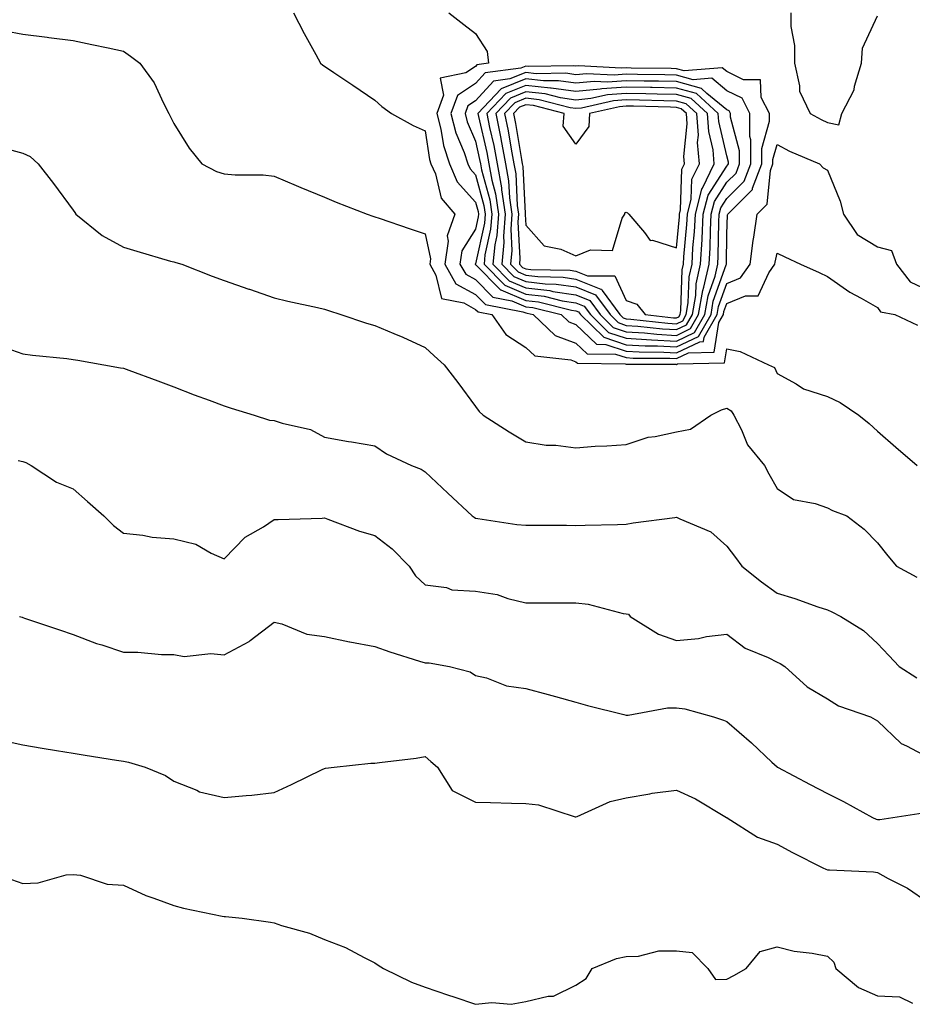
# Model space of a CAD drawing. Units: inches. Extents: x 973763 to 976403, y 7250378 to 7253018.
# Drawn here: x 974027 to 974205, y 7251965 to 7252161 of the extents above; entities that cross this region are included whole.
import ezdxf

# ---------------------------------------------------------------- set-up
doc = ezdxf.new("R2010")
doc.units = ezdxf.units.IN
doc.header["$MEASUREMENT"] = 0
doc.layers.add('Contour_97377250', color=7, linetype='Continuous', true_color=0x292ead)

msp = doc.modelspace()

# ---------------------------------------------------------------- linework, layer by layer
at = {"layer": 'Contour_97377250'}
for points in [[(974081.88, 7252161.92, 3153), (974083.96, 7252157.83, 3153), (974086.3, 7252153.67, 3153), (974087.26, 7252151.92, 3153), (974087.67, 7252151.54, 3153), (974088.05, 7252151.3, 3153), (974089.92, 7252150.05, 3153), (974093.68, 7252147.55, 3153), (974098.05, 7252144.54, 3153), (974099.44, 7252143.31, 3153), (974101.36, 7252141.92, 3153), (974105.68, 7252139.55, 3153), (974108.05, 7252138.44, 3153), (974108.92, 7252132.79, 3153), (974109.21, 7252131.92, 3153), (974110.08, 7252129.89, 3153), (974111.22, 7252125.09, 3153), (974113.95, 7252121.92, 3153), (974112.41, 7252117.56, 3153), (974112.63, 7252116.5, 3153), (974111.97, 7252111.92, 3153), (974114.18, 7252108.05, 3153), (974118.05, 7252105.93, 3153), (974120.05, 7252103.92, 3153), (974127.48, 7252102.49, 3153), (974128.05, 7252102.25, 3153), (974128.34, 7252102.21, 3153), (974129.51, 7252101.92, 3153), (974133.92, 7252097.79, 3153), (974138.05, 7252096.27, 3153), (974140.27, 7252094.14, 3153), (974145.9, 7252094.07, 3153), (974148.05, 7252093.36, 3153), (974149.4, 7252093.27, 3153), (974156.71, 7252093.26, 3153), (974158.05, 7252093.18, 3153), (974160.45, 7252094.32, 3153), (974165.52, 7252094.45, 3153), (974166.45, 7252100.32, 3153), (974167.37, 7252101.92, 3153), (974167.46, 7252102.51, 3153), (974168.05, 7252104.13, 3153), (974171.79, 7252105.66, 3153), (974174.31, 7252105.66, 3153), (974176.38, 7252110.25, 3153), (974177.59, 7252111.92, 3153), (974177.64, 7252112.33, 3153), (974178.05, 7252114.14, 3153), (974179.57, 7252113.44, 3153), (974182.7, 7252111.92, 3153), (974186.4, 7252110.27, 3153), (974188.05, 7252109.47, 3153), (974192.53, 7252106.4, 3153), (974194.75, 7252105.22, 3153), (974198.05, 7252103.33, 3153), (974198.6, 7252102.47, 3153), (974201.5, 7252101.92, 3153), (974205.98, 7252099.85, 3153)], [(974112.76, 7252161.92, 3154), (974115.75, 7252159.62, 3154), (974118.05, 7252157.81, 3154), (974120.36, 7252154.23, 3154), (974120.67, 7252151.92, 3154), (974118.36, 7252151.61, 3154), (974118.05, 7252151.27, 3154), (974116.15, 7252150.02, 3154), (974111.01, 7252148.96, 3154), (974111.68, 7252145.55, 3154), (974110.38, 7252141.92, 3154), (974111.17, 7252138.8, 3154), (974111.67, 7252135.54, 3154), (974112.88, 7252131.92, 3154), (974114.44, 7252128.31, 3154), (974118.05, 7252124.31, 3154), (974118.57, 7252122.44, 3154), (974118.64, 7252121.92, 3154), (974118.6, 7252121.37, 3154), (974118.05, 7252118.89, 3154), (974115.37, 7252114.6, 3154), (974114.98, 7252111.92, 3154), (974116.11, 7252109.98, 3154), (974118.05, 7252108.9, 3154), (974121.53, 7252105.4, 3154), (974125.3, 7252104.67, 3154), (974128.05, 7252103.5, 3154), (974129.47, 7252103.34, 3154), (974135.09, 7252101.92, 3154), (974136.61, 7252100.48, 3154), (974138.05, 7252099.96, 3154), (974142.15, 7252096.02, 3154), (974143.97, 7252096, 3154), (974148.05, 7252094.63, 3154), (974150.62, 7252094.49, 3154), (974155.5, 7252094.47, 3154), (974158.05, 7252094.33, 3154), (974162.66, 7252096.53, 3154), (974163.42, 7252096.55, 3154), (974163.56, 7252097.43, 3154), (974166.14, 7252101.92, 3154), (974166.41, 7252103.56, 3154), (974168.05, 7252108.11, 3154), (974170.76, 7252109.21, 3154), (974172.71, 7252111.92, 3154), (974173.29, 7252116.68, 3154), (974173.43, 7252117.3, 3154), (974174.1, 7252121.92, 3154), (974176.08, 7252123.89, 3154), (974176.72, 7252130.59, 3154), (974177.22, 7252131.92, 3154), (974177.22, 7252132.75, 3154), (974178.05, 7252135.74, 3154), (974180.54, 7252134.41, 3154), (974186.47, 7252131.92, 3154), (974187.24, 7252131.11, 3154), (974188.05, 7252130.65, 3154), (974190.62, 7252124.49, 3154), (974191.27, 7252121.92, 3154), (974193.96, 7252117.83, 3154), (974198.05, 7252115.41, 3154), (974200.8, 7252114.67, 3154), (974201.78, 7252111.92, 3154), (974204.54, 7252108.41, 3154), (974208.05, 7252106.75, 3154)], [(974180.81, 7252161.92, 3155), (974180.78, 7252159.19, 3155), (974181.54, 7252155.41, 3155), (974181.51, 7252151.92, 3155), (974182.54, 7252147.43, 3155), (974182.48, 7252146.35, 3155), (974184.64, 7252141.92, 3155), (974186.82, 7252140.69, 3155), (974188.05, 7252140.13, 3155), (974190.3, 7252139.67, 3155), (974190.95, 7252141.92, 3155), (974193.38, 7252146.59, 3155), (974193.45, 7252147.32, 3155), (974194.82, 7252151.92, 3155), (974195.05, 7252154.92, 3155), (974198.05, 7252161.34, 3155)], [(974024.51, 7252158.38, 3152), (974028.05, 7252157.66, 3152), (974032.89, 7252157.08, 3152), (974033.18, 7252157.05, 3152), (974038.05, 7252156.4, 3152), (974041.75, 7252155.62, 3152), (974045, 7252154.97, 3152), (974048.05, 7252154.33, 3152), (974049.46, 7252153.33, 3152), (974051.29, 7252151.92, 3152), (974054.14, 7252148.01, 3152), (974055.98, 7252143.99, 3152), (974057.08, 7252141.92, 3152), (974057.39, 7252141.26, 3152), (974058.05, 7252139.93, 3152), (974061.12, 7252134.99, 3152), (974063.63, 7252131.92, 3152), (974066.52, 7252130.39, 3152), (974068.05, 7252129.91, 3152), (974070.28, 7252129.69, 3152), (974075.84, 7252129.71, 3152), (974078.05, 7252129.44, 3152), (974082.37, 7252127.6, 3152), (974083.32, 7252127.19, 3152), (974088.05, 7252125.25, 3152), (974090.38, 7252124.25, 3152), (974096.49, 7252121.92, 3152), (974097.64, 7252121.51, 3152), (974098.05, 7252121.37, 3152), (974098.88, 7252121.09, 3152), (974105.08, 7252118.95, 3152), (974108.05, 7252117.95, 3152), (974109.11, 7252112.98, 3152), (974108.96, 7252111.92, 3152), (974110.18, 7252109.79, 3152), (974111.27, 7252105.14, 3152), (974115.73, 7252104.24, 3152), (974118.05, 7252102.97, 3152), (974118.58, 7252102.45, 3152), (974121.29, 7252101.92, 3152), (974124.09, 7252097.96, 3152), (974128.05, 7252095.35, 3152), (974129.86, 7252093.73, 3152), (974137.02, 7252092.95, 3152), (974138.05, 7252092.56, 3152), (974138.38, 7252092.25, 3152), (974147.84, 7252092.13, 3152), (974148.05, 7252092.07, 3152), (974148.19, 7252092.06, 3152), (974157.93, 7252092.04, 3152), (974158.05, 7252092.03, 3152), (974158.26, 7252092.13, 3152), (974167.61, 7252092.36, 3152), (974168.05, 7252095.12, 3152), (974170.74, 7252094.61, 3152), (974176.35, 7252091.92, 3152), (974177.54, 7252091.41, 3152), (974178.05, 7252090.24, 3152), (974181.84, 7252088.13, 3152), (974183.28, 7252087.15, 3152), (974188.05, 7252085.63, 3152), (974190.57, 7252084.44, 3152), (974194.31, 7252081.92, 3152), (974196.39, 7252080.26, 3152), (974198.05, 7252078.72, 3152), (974201.7, 7252075.57, 3152), (974205.94, 7252071.92, 3152)], [(974025.13, 7252134.84, 3151), (974028.05, 7252134.02, 3151), (974029.46, 7252133.33, 3151), (974031.11, 7252131.92, 3151), (974034.12, 7252127.99, 3151), (974038.05, 7252122.71, 3151), (974038.36, 7252122.23, 3151), (974038.54, 7252121.92, 3151), (974043.78, 7252117.65, 3151), (974048.05, 7252115.34, 3151), (974050.68, 7252114.55, 3151), (974057.39, 7252112.58, 3151), (974058.05, 7252112.39, 3151), (974058.43, 7252112.3, 3151), (974059.63, 7252111.92, 3151), (974065.71, 7252109.58, 3151), (974068.05, 7252108.68, 3151), (974072.97, 7252107, 3151), (974073.09, 7252106.96, 3151), (974078.05, 7252105.28, 3151), (974080.73, 7252104.6, 3151), (974086.65, 7252103.32, 3151), (974088.05, 7252102.98, 3151), (974088.85, 7252102.72, 3151), (974091.31, 7252101.92, 3151), (974096.36, 7252100.23, 3151), (974098.05, 7252099.74, 3151), (974101.83, 7252098.14, 3151), (974103.58, 7252097.45, 3151), (974108.05, 7252095.39, 3151), (974109.84, 7252093.71, 3151), (974111.82, 7252091.92, 3151), (974114.57, 7252088.44, 3151), (974118.05, 7252083.65, 3151), (974118.81, 7252082.68, 3151), (974119.6, 7252081.92, 3151), (974124.73, 7252078.6, 3151), (974128.05, 7252076.63, 3151), (974132.09, 7252075.96, 3151), (974134.02, 7252075.95, 3151), (974138.05, 7252075.46, 3151), (974141.87, 7252075.74, 3151), (974144.17, 7252075.8, 3151), (974148.05, 7252076.12, 3151), (974152.44, 7252077.53, 3151), (974153.79, 7252077.66, 3151), (974158.05, 7252078.64, 3151), (974160.83, 7252079.14, 3151), (974164.85, 7252081.92, 3151), (974166.98, 7252082.99, 3151), (974168.05, 7252083.29, 3151), (974168.89, 7252082.76, 3151), (974169.43, 7252081.92, 3151), (974170.94, 7252079.03, 3151), (974172.19, 7252076.06, 3151), (974175.56, 7252071.92, 3151), (974176.41, 7252070.28, 3151), (974178.05, 7252067.32, 3151), (974181.32, 7252065.19, 3151), (974185.6, 7252064.37, 3151), (974188.05, 7252063.47, 3151), (974189.1, 7252062.97, 3151), (974191.9, 7252061.92, 3151), (974195.39, 7252059.26, 3151), (974198.05, 7252056.51, 3151), (974200.09, 7252053.96, 3151), (974201.81, 7252051.92, 3151), (974205.87, 7252049.74, 3151)], [(974024.66, 7252095.31, 3150), (974028.05, 7252094.14, 3150), (974029.96, 7252093.83, 3150), (974036.77, 7252093.2, 3150), (974038.05, 7252093.01, 3150), (974038.96, 7252092.83, 3150), (974044.11, 7252091.92, 3150), (974047.46, 7252091.33, 3150), (974048.05, 7252091.25, 3150), (974049.12, 7252090.85, 3150), (974054.86, 7252088.73, 3150), (974058.05, 7252087.55, 3150), (974062.11, 7252085.98, 3150), (974065.06, 7252084.91, 3150), (974068.05, 7252083.8, 3150), (974069.47, 7252083.34, 3150), (974074.02, 7252081.92, 3150), (974077.08, 7252080.95, 3150), (974078.05, 7252080.89, 3150), (974079.64, 7252080.33, 3150), (974085.23, 7252079.1, 3150), (974088.05, 7252077.58, 3150), (974092.79, 7252076.66, 3150), (974093.37, 7252076.6, 3150), (974098.05, 7252075.84, 3150), (974100.37, 7252074.24, 3150), (974105.33, 7252071.92, 3150), (974107.29, 7252071.16, 3150), (974108.05, 7252070.66, 3150), (974112.54, 7252066.41, 3150), (974117.43, 7252061.92, 3150), (974117.77, 7252061.64, 3150), (974118.05, 7252061.46, 3150), (974118.56, 7252061.41, 3150), (974126.31, 7252060.18, 3150), (974128.05, 7252060.05, 3150), (974129.92, 7252060.05, 3150), (974136.16, 7252060.03, 3150), (974138.05, 7252060.02, 3150), (974139.91, 7252060.06, 3150), (974146.34, 7252060.21, 3150), (974148.05, 7252060.25, 3150), (974149.44, 7252060.53, 3150), (974157.69, 7252061.56, 3150), (974158.05, 7252061.63, 3150), (974158.68, 7252061.29, 3150), (974164.88, 7252058.75, 3150), (974168.05, 7252055.85, 3150), (974169.76, 7252053.63, 3150), (974171.07, 7252051.92, 3150), (974174.92, 7252048.79, 3150), (974178.05, 7252046.51, 3150), (974181.6, 7252045.47, 3150), (974186.14, 7252043.83, 3150), (974188.05, 7252043.21, 3150), (974188.92, 7252042.79, 3150), (974190.76, 7252041.92, 3150), (974195.24, 7252039.11, 3150), (974198.05, 7252036.54, 3150), (974200.28, 7252034.15, 3150), (974202.3, 7252031.92, 3150), (974205.82, 7252029.69, 3150)], [(974027.08, 7252072.89, 3149), (974028.05, 7252072.69, 3149), (974028.62, 7252072.49, 3149), (974029.67, 7252071.92, 3149), (974034.74, 7252068.61, 3149), (974038.05, 7252067.31, 3149), (974040.92, 7252064.79, 3149), (974044.12, 7252061.92, 3149), (974046.09, 7252059.96, 3149), (974048.05, 7252058.44, 3149), (974051.89, 7252058.08, 3149), (974053.78, 7252057.65, 3149), (974058.05, 7252057.36, 3149), (974062.41, 7252056.28, 3149), (974065.48, 7252054.49, 3149), (974068.05, 7252053.38, 3149), (974072.28, 7252057.69, 3149), (974075.88, 7252059.75, 3149), (974078.05, 7252061.16, 3149), (974078.79, 7252061.18, 3149), (974087.6, 7252061.47, 3149), (974088.05, 7252061.48, 3149), (974088.7, 7252061.27, 3149), (974094.97, 7252058.84, 3149), (974098.05, 7252057.97, 3149), (974101.51, 7252055.38, 3149), (974104.9, 7252051.92, 3149), (974106.1, 7252049.97, 3149), (974108.05, 7252048.18, 3149), (974112.3, 7252047.67, 3149), (974113.35, 7252047.22, 3149), (974118.05, 7252046.95, 3149), (974122.38, 7252046.25, 3149), (974124.51, 7252045.46, 3149), (974128.05, 7252044.63, 3149), (974130.76, 7252044.63, 3149), (974135.38, 7252044.59, 3149), (974138.05, 7252044.58, 3149), (974140.46, 7252044.33, 3149), (974147.45, 7252042.52, 3149), (974148.05, 7252042.44, 3149), (974148.51, 7252042.38, 3149), (974148.85, 7252041.92, 3149), (974154.48, 7252038.35, 3149), (974158.05, 7252037.1, 3149), (974162.42, 7252037.55, 3149), (974164.03, 7252037.9, 3149), (974168.05, 7252038.41, 3149), (974171.71, 7252035.58, 3149), (974176.25, 7252033.72, 3149), (974178.05, 7252032.8, 3149), (974178.66, 7252032.53, 3149), (974179.59, 7252031.92, 3149), (974184.06, 7252027.93, 3149), (974188.05, 7252025.51, 3149), (974190.27, 7252024.14, 3149), (974196.61, 7252021.92, 3149), (974197.55, 7252021.42, 3149), (974198.05, 7252021.12, 3149), (974202.74, 7252016.61, 3149), (974203.77, 7252016.2, 3149), (974208.05, 7252013.91, 3149)], [(974027.39, 7252041.92, 3148), (974027.88, 7252041.75, 3148), (974028.05, 7252041.7, 3148), (974028.39, 7252041.58, 3148), (974035.34, 7252039.21, 3148), (974038.05, 7252038.31, 3148), (974042.68, 7252036.55, 3148), (974043.72, 7252036.25, 3148), (974048.05, 7252034.82, 3148), (974050.9, 7252034.77, 3148), (974055.6, 7252034.37, 3148), (974058.05, 7252034.32, 3148), (974060.09, 7252033.96, 3148), (974065.44, 7252034.53, 3148), (974068.05, 7252034.24, 3148), (974073.02, 7252036.95, 3148), (974073.26, 7252037.13, 3148), (974078.05, 7252040.75, 3148), (974079.56, 7252040.41, 3148), (974084.53, 7252038.4, 3148), (974088.05, 7252037.91, 3148), (974093.01, 7252036.88, 3148), (974093.1, 7252036.87, 3148), (974098.05, 7252035.93, 3148), (974101, 7252034.87, 3148), (974106.94, 7252033.03, 3148), (974108.05, 7252032.66, 3148), (974108.83, 7252032.7, 3148), (974112.91, 7252031.92, 3148), (974117.02, 7252030.89, 3148), (974118.05, 7252030.18, 3148), (974120.28, 7252029.69, 3148), (974124.26, 7252028.13, 3148), (974128.05, 7252027.59, 3148), (974132.5, 7252026.37, 3148), (974133.98, 7252025.99, 3148), (974138.05, 7252024.89, 3148), (974140.34, 7252024.21, 3148), (974147.58, 7252022.39, 3148), (974148.05, 7252022.26, 3148), (974148.4, 7252022.27, 3148), (974156.25, 7252023.72, 3148), (974158.05, 7252023.75, 3148), (974159.68, 7252023.55, 3148), (974165.43, 7252021.92, 3148), (974167.38, 7252021.25, 3148), (974168.05, 7252021.02, 3148), (974172.93, 7252016.8, 3148), (974177.02, 7252012.95, 3148), (974178.05, 7252011.98, 3148), (974178.09, 7252011.96, 3148), (974178.15, 7252011.92, 3148), (974184.62, 7252008.49, 3148), (974188.05, 7252006.68, 3148), (974191.27, 7252005.14, 3148), (974197.01, 7252001.92, 3148), (974197.74, 7252001.61, 3148), (974198.05, 7252001.55, 3148), (974198.47, 7252001.5, 3148), (974201.07, 7252001.92, 3148), (974207.09, 7252002.88, 3148)], [(974023.49, 7252017.36, 3147), (974028.05, 7252016.4, 3147), (974031.85, 7252015.72, 3147), (974034.7, 7252015.27, 3147), (974038.05, 7252014.69, 3147), (974040.44, 7252014.31, 3147), (974046.64, 7252013.33, 3147), (974048.05, 7252013.1, 3147), (974049.04, 7252012.91, 3147), (974052.38, 7252011.92, 3147), (974056.44, 7252010.31, 3147), (974058.05, 7252009.15, 3147), (974062.61, 7252007.36, 3147), (974063.19, 7252007.06, 3147), (974068.05, 7252005.9, 3147), (974072.46, 7252006.33, 3147), (974073.59, 7252006.38, 3147), (974078.05, 7252006.87, 3147), (974081.49, 7252008.48, 3147), (974087.58, 7252011.45, 3147), (974088.05, 7252011.68, 3147), (974088.24, 7252011.73, 3147), (974089.93, 7252011.92, 3147), (974097.22, 7252012.75, 3147), (974098.05, 7252012.7, 3147), (974099, 7252012.87, 3147), (974106.24, 7252013.73, 3147), (974108.05, 7252014.06, 3147), (974109.2, 7252013.07, 3147), (974110.49, 7252011.92, 3147), (974113.42, 7252007.29, 3147), (974118.05, 7252004.99, 3147), (974121.03, 7252004.9, 3147), (974125.2, 7252004.77, 3147), (974128.05, 7252004.68, 3147), (974130.59, 7252004.46, 3147), (974137.88, 7252002.09, 3147), (974138.05, 7252002.07, 3147), (974138.26, 7252002.13, 3147), (974144.88, 7252005.09, 3147), (974148.05, 7252005.84, 3147), (974152.77, 7252006.64, 3147), (974153.2, 7252006.77, 3147), (974158.05, 7252007.36, 3147), (974161.79, 7252005.66, 3147), (974168.02, 7252001.92, 3147), (974168.05, 7252001.9, 3147), (974168.09, 7252001.88, 3147), (974174.16, 7251998.03, 3147), (974178.05, 7251996.62, 3147), (974181.12, 7251994.99, 3147), (974187.16, 7251991.92, 3147), (974187.76, 7251991.63, 3147), (974188.05, 7251991.55, 3147), (974188.46, 7251991.51, 3147), (974197.22, 7251991.09, 3147), (974198.05, 7251990.99, 3147), (974200.15, 7251989.82, 3147), (974203.98, 7251987.85, 3147), (974208.05, 7251985.06, 3147)], [(974025.76, 7251989.63, 3146), (974028.05, 7251988.81, 3146), (974031.05, 7251988.92, 3146), (974036.64, 7251990.51, 3146), (974038.05, 7251990.6, 3146), (974039.52, 7251990.45, 3146), (974044.82, 7251988.69, 3146), (974048.05, 7251988.49, 3146), (974052.52, 7251986.39, 3146), (974054.06, 7251985.91, 3146), (974058.05, 7251984.41, 3146), (974060.02, 7251983.89, 3146), (974067.66, 7251982.31, 3146), (974068.05, 7251982.21, 3146), (974068.36, 7251982.23, 3146), (974071.66, 7251981.92, 3146), (974077.26, 7251981.13, 3146), (974078.05, 7251980.95, 3146), (974079.51, 7251980.46, 3146), (974085.08, 7251978.95, 3146), (974088.05, 7251977.69, 3146), (974092.21, 7251976.08, 3146), (974095.91, 7251974.06, 3146), (974098.05, 7251973.02, 3146), (974098.7, 7251972.57, 3146), (974099.8, 7251971.92, 3146), (974105.34, 7251969.21, 3146), (974108.05, 7251968.18, 3146), (974112.71, 7251966.58, 3146), (974113.73, 7251966.24, 3146), (974118.05, 7251964.78, 3146), (974121.29, 7251965.16, 3146), (974125.18, 7251964.79, 3146), (974128.05, 7251965.36, 3146), (974132.54, 7251966.41, 3146), (974133.6, 7251966.37, 3146), (974138.05, 7251968.56, 3146), (974140.08, 7251969.89, 3146), (974141.29, 7251971.92, 3146), (974146.09, 7251973.88, 3146), (974148.05, 7251974.32, 3146), (974150.47, 7251974.34, 3146), (974154.56, 7251975.41, 3146), (974158.05, 7251975.43, 3146), (974161.17, 7251975.05, 3146), (974164.3, 7251971.92, 3146), (974165.82, 7251969.69, 3146), (974168.05, 7251969.75, 3146), (974169.46, 7251970.51, 3146), (974171.93, 7251971.92, 3146), (974174.69, 7251975.28, 3146), (974178.05, 7251976.22, 3146), (974181.46, 7251975.33, 3146), (974185, 7251974.97, 3146), (974188.05, 7251974.35, 3146), (974189.32, 7251973.19, 3146), (974189.73, 7251971.92, 3146), (974194.26, 7251968.13, 3146), (974198.05, 7251966.47, 3146), (974202.41, 7251966.28, 3146), (974204.97, 7251965, 3146)]]:
    msp.add_polyline3d(points, dxfattribs=at)
for points in [[(974158.05, 7252095.49, 3155), (974162.41, 7252097.56, 3155), (974164.91, 7252101.92, 3155), (974165.36, 7252104.61, 3155), (974167.95, 7252111.82, 3155), (974167.97, 7252111.92, 3155), (974167.98, 7252111.99, 3155), (974168.05, 7252117.9, 3155), (974168.21, 7252121.76, 3155), (974168.23, 7252121.92, 3155), (974173.15, 7252126.82, 3155), (974173.17, 7252127.04, 3155), (974175.01, 7252131.92, 3155), (974175.02, 7252134.95, 3155), (974176.53, 7252140.4, 3155), (974176.53, 7252141.92, 3155), (974174.9, 7252145.07, 3155), (974174.76, 7252148.63, 3155), (974171.34, 7252148.63, 3155), (974168.05, 7252150.25, 3155), (974167.13, 7252151, 3155), (974159.59, 7252150.38, 3155), (974158.05, 7252150.8, 3155), (974156.96, 7252150.83, 3155), (974149.02, 7252150.95, 3155), (974148.05, 7252150.97, 3155), (974147.03, 7252150.9, 3155), (974138.61, 7252151.36, 3155), (974138.05, 7252151.3, 3155), (974137.51, 7252151.38, 3155), (974128.7, 7252151.27, 3155), (974128.05, 7252151.33, 3155), (974127.07, 7252150.94, 3155), (974120, 7252149.97, 3155), (974118.05, 7252147.85, 3155), (974114.47, 7252145.5, 3155), (974113.19, 7252141.92, 3155), (974114.17, 7252138.04, 3155), (974115.82, 7252134.15, 3155), (974116.57, 7252131.92, 3155), (974117.01, 7252130.88, 3155), (974118.05, 7252129.73, 3155), (974119.73, 7252123.6, 3155), (974119.96, 7252121.92, 3155), (974119.84, 7252120.13, 3155), (974118.05, 7252112.04, 3155), (974118, 7252111.97, 3155), (974118, 7252111.92, 3155), (974118.02, 7252111.89, 3155), (974118.05, 7252111.87, 3155), (974123.01, 7252106.88, 3155), (974123.12, 7252106.85, 3155), (974128.05, 7252104.75, 3155), (974130.58, 7252104.45, 3155), (974137.17, 7252102.8, 3155), (974138.05, 7252102.66, 3155), (974138.58, 7252102.45, 3155), (974138.97, 7252101.92, 3155), (974143.56, 7252097.43, 3155), (974148.05, 7252095.92, 3155), (974151.83, 7252095.7, 3155), (974154.28, 7252095.69, 3155)], [(974158.05, 7252096.65, 3156), (974161.62, 7252098.35, 3156), (974163.67, 7252101.92, 3156), (974164.31, 7252105.66, 3156), (974165.72, 7252109.59, 3156), (974166.26, 7252111.92, 3156), (974166.36, 7252113.61, 3156), (974166.44, 7252120.31, 3156), (974166.53, 7252121.92, 3156), (974166.84, 7252123.13, 3156), (974168.05, 7252125.04, 3156), (974171.5, 7252128.47, 3156), (974172.8, 7252131.92, 3156), (974172.82, 7252136.69, 3156), (974172.64, 7252137.33, 3156), (974172.66, 7252141.92, 3156), (974171.09, 7252144.96, 3156), (974168.05, 7252146.44, 3156), (974165.04, 7252148.91, 3156), (974161.36, 7252148.61, 3156), (974158.05, 7252149.52, 3156), (974155.7, 7252149.57, 3156), (974150.31, 7252149.66, 3156), (974148.05, 7252149.7, 3156), (974145.66, 7252149.53, 3156), (974140.14, 7252149.83, 3156), (974138.05, 7252149.63, 3156), (974136.04, 7252149.91, 3156), (974130.14, 7252149.83, 3156), (974128.05, 7252150.05, 3156), (974124.91, 7252148.78, 3156), (974121.64, 7252148.33, 3156), (974118.05, 7252144.43, 3156), (974116.53, 7252143.44, 3156), (974115.99, 7252141.92, 3156), (974116.41, 7252140.28, 3156), (974118.05, 7252136.39, 3156), (974118.89, 7252132.76, 3156), (974119.05, 7252131.92, 3156), (974119.26, 7252130.71, 3156), (974120.89, 7252124.76, 3156), (974121.29, 7252121.92, 3156), (974121.08, 7252118.89, 3156), (974119.95, 7252113.82, 3156), (974119.78, 7252111.92, 3156), (974123.9, 7252107.77, 3156), (974128.05, 7252106.01, 3156), (974131.7, 7252105.57, 3156), (974135.31, 7252104.66, 3156), (974138.05, 7252104.24, 3156), (974139.7, 7252103.57, 3156), (974140.91, 7252101.92, 3156), (974144.52, 7252098.39, 3156), (974148.05, 7252097.21, 3156), (974153.04, 7252096.91, 3156), (974153.06, 7252096.91, 3156)], [(974158.05, 7252097.8, 3157), (974160.84, 7252099.13, 3157), (974162.44, 7252101.92, 3157), (974163.26, 7252106.71, 3157), (974163.49, 7252107.36, 3157), (974164.56, 7252111.92, 3157), (974164.74, 7252115.23, 3157), (974164.78, 7252118.65, 3157), (974164.94, 7252121.92, 3157), (974165.59, 7252124.38, 3157), (974168.05, 7252128.24, 3157), (974169.9, 7252130.07, 3157), (974170.59, 7252131.92, 3157), (974170.6, 7252134.47, 3157), (974168.78, 7252141.19, 3157), (974168.79, 7252141.92, 3157), (974168.54, 7252142.41, 3157), (974168.05, 7252142.64, 3157), (974164.06, 7252145.91, 3157), (974163, 7252146.87, 3157), (974158.05, 7252148.24, 3157), (974154.45, 7252148.32, 3157), (974151.6, 7252148.37, 3157), (974148.05, 7252148.43, 3157), (974144.29, 7252148.16, 3157), (974141.67, 7252148.3, 3157), (974138.05, 7252147.95, 3157), (974134.56, 7252148.43, 3157), (974131.58, 7252148.39, 3157), (974128.05, 7252148.78, 3157), (974123.18, 7252146.79, 3157), (974118.52, 7252141.92, 3157), (974118.64, 7252141.33, 3157), (974120.29, 7252134.16, 3157), (974120.71, 7252131.92, 3157), (974121.3, 7252128.67, 3157), (974122.05, 7252125.92, 3157), (974122.63, 7252121.92, 3157), (974122.32, 7252117.65, 3157), (974121.9, 7252115.77, 3157), (974121.53, 7252111.92, 3157), (974124.78, 7252108.65, 3157), (974128.05, 7252107.26, 3157), (974132.82, 7252106.69, 3157), (974133.44, 7252106.53, 3157), (974138.05, 7252105.83, 3157), (974140.83, 7252104.7, 3157), (974142.86, 7252101.92, 3157), (974145.48, 7252099.35, 3157), (974148.05, 7252098.5, 3157), (974151.69, 7252098.28, 3157), (974154.14, 7252098.01, 3157)], [(974158.05, 7252098.95, 3158), (974160.06, 7252099.91, 3158), (974161.21, 7252101.92, 3158), (974161.86, 7252105.73, 3158), (974161.94, 7252108.03, 3158), (974162.85, 7252111.92, 3158), (974163.12, 7252116.85, 3158), (974163.13, 7252117, 3158), (974163.37, 7252121.92, 3158), (974164.33, 7252125.64, 3158), (974168.05, 7252131.45, 3158), (974168.28, 7252131.69, 3158), (974168.37, 7252131.92, 3158), (974168.37, 7252132.24, 3158), (974168.05, 7252133.46, 3158), (974166.44, 7252140.31, 3158), (974166.34, 7252141.92, 3158), (974162, 7252145.87, 3158), (974158.05, 7252146.96, 3158), (974153.19, 7252147.06, 3158), (974152.9, 7252147.07, 3158), (974148.05, 7252147.17, 3158), (974143.17, 7252146.8, 3158), (974142.86, 7252146.73, 3158), (974138.05, 7252146.26, 3158), (974133.09, 7252146.96, 3158), (974133.01, 7252146.96, 3158), (974128.05, 7252147.5, 3158), (974124.09, 7252145.88, 3158), (974120.3, 7252141.92, 3158), (974120.87, 7252139.1, 3158), (974121.68, 7252135.55, 3158), (974122.38, 7252131.92, 3158), (974123.25, 7252127.12, 3158), (974123.26, 7252126.71, 3158), (974123.96, 7252121.92, 3158), (974123.64, 7252117.51, 3158), (974123.7, 7252116.27, 3158), (974123.28, 7252111.92, 3158), (974125.66, 7252109.53, 3158), (974128.05, 7252108.51, 3158), (974131.92, 7252108.05, 3158), (974134.13, 7252108, 3158), (974138.05, 7252107.42, 3158), (974141.96, 7252105.83, 3158), (974144.82, 7252101.92, 3158), (974146.45, 7252100.32, 3158), (974148.05, 7252099.78, 3158), (974150.33, 7252099.64, 3158), (974155.24, 7252099.11, 3158)], [(974158.05, 7252100.11, 3159), (974159.28, 7252100.69, 3159), (974159.98, 7252101.92, 3159), (974160.37, 7252104.24, 3159), (974160.56, 7252109.41, 3159), (974161.15, 7252111.92, 3159), (974161.32, 7252115.19, 3159), (974161.61, 7252118.36, 3159), (974161.8, 7252121.92, 3159), (974163.08, 7252126.89, 3159), (974163.2, 7252127.07, 3159), (974165.54, 7252131.92, 3159), (974165.31, 7252134.66, 3159), (974164.45, 7252138.32, 3159), (974164.23, 7252141.92, 3159), (974160.99, 7252144.86, 3159), (974158.05, 7252145.68, 3159), (974154.21, 7252145.76, 3159), (974151.95, 7252145.82, 3159), (974148.05, 7252145.9, 3159), (974144.35, 7252145.62, 3159), (974141, 7252144.87, 3159), (974138.05, 7252144.58, 3159), (974134.95, 7252145.02, 3159), (974131.93, 7252145.8, 3159), (974128.05, 7252146.22, 3159), (974125, 7252144.97, 3159), (974122.08, 7252141.92, 3159), (974123.09, 7252136.96, 3159), (974123.11, 7252136.86, 3159), (974124.05, 7252131.92, 3159), (974124.66, 7252128.53, 3159), (974124.82, 7252125.15, 3159), (974125.29, 7252121.92, 3159), (974125.07, 7252118.94, 3159), (974125.31, 7252114.66, 3159), (974125.04, 7252111.92, 3159), (974126.55, 7252110.42, 3159), (974128.05, 7252109.77, 3159), (974130.49, 7252109.48, 3159), (974135.51, 7252109.38, 3159), (974138.05, 7252109, 3159), (974142.98, 7252106.99, 3159), (974143.12, 7252106.99, 3159), (974143.24, 7252106.73, 3159), (974146.76, 7252101.92, 3159), (974147.42, 7252101.29, 3159), (974148.05, 7252101.07, 3159), (974148.95, 7252101.02, 3159), (974156.33, 7252100.2, 3159)], [(974158.05, 7252101.27, 3160), (974158.49, 7252101.48, 3160), (974158.75, 7252101.92, 3160), (974158.89, 7252102.76, 3160), (974159.17, 7252110.8, 3160), (974159.44, 7252111.92, 3160), (974159.51, 7252113.38, 3160), (974160.12, 7252119.85, 3160), (974160.22, 7252121.92, 3160), (974160.98, 7252124.85, 3160), (974161.12, 7252128.85, 3160), (974162.6, 7252131.92, 3160), (974162.25, 7252136.12, 3160), (974162.39, 7252137.58, 3160), (974162.12, 7252141.92, 3160), (974159.99, 7252143.86, 3160), (974158.05, 7252144.39, 3160), (974155.52, 7252144.45, 3160), (974150.71, 7252144.58, 3160), (974148.05, 7252144.63, 3160), (974145.53, 7252144.44, 3160), (974139.13, 7252143, 3160), (974138.05, 7252142.9, 3160), (974136.91, 7252143.06, 3160), (974130.76, 7252144.63, 3160), (974128.05, 7252144.93, 3160), (974125.91, 7252144.06, 3160), (974123.86, 7252141.92, 3160), (974124.57, 7252138.44, 3160), (974125.16, 7252134.81, 3160), (974125.71, 7252131.92, 3160), (974126.07, 7252129.94, 3160), (974126.37, 7252123.6, 3160), (974126.61, 7252121.92, 3160), (974126.5, 7252120.37, 3160), (974126.91, 7252113.06, 3160), (974126.79, 7252111.92, 3160), (974127.42, 7252111.3, 3160), (974128.05, 7252111.02, 3160), (974129.07, 7252110.9, 3160), (974136.89, 7252110.76, 3160), (974138.05, 7252110.58, 3160), (974140.31, 7252109.66, 3160), (974145.77, 7252109.64, 3160), (974148.05, 7252104.75, 3160), (974150.14, 7252104.01, 3160), (974151.8, 7252101.92, 3160), (974157.42, 7252101.3, 3160)], [(974158.05, 7252115.21, 3161), (974158.62, 7252121.35, 3161), (974158.65, 7252121.92, 3161), (974158.86, 7252122.73, 3161), (974159.13, 7252130.84, 3161), (974159.65, 7252131.92, 3161), (974159.52, 7252133.39, 3161), (974160.14, 7252139.83, 3161), (974160.01, 7252141.92, 3161), (974158.99, 7252142.86, 3161), (974158.05, 7252143.11, 3161), (974156.83, 7252143.14, 3161), (974149.47, 7252143.34, 3161), (974148.05, 7252143.37, 3161), (974146.71, 7252143.26, 3161), (974140.75, 7252141.92, 3161), (974140.62, 7252139.35, 3161), (974138.05, 7252135.8, 3161), (974135.49, 7252139.36, 3161), (974135.69, 7252141.92, 3161), (974129.61, 7252143.48, 3161), (974128.05, 7252143.65, 3161), (974126.82, 7252143.15, 3161), (974125.65, 7252141.92, 3161), (974126.05, 7252139.92, 3161), (974127.22, 7252132.75, 3161), (974127.38, 7252131.92, 3161), (974127.48, 7252131.35, 3161), (974127.92, 7252122.05, 3161), (974127.94, 7252121.92, 3161), (974127.93, 7252121.8, 3161), (974128.05, 7252119.73, 3161), (974131.72, 7252115.59, 3161), (974135.05, 7252114.92, 3161), (974138.05, 7252113.58, 3161), (974140.92, 7252114.79, 3161), (974145.29, 7252114.68, 3161), (974147.26, 7252121.13, 3161), (974147.78, 7252121.92, 3161), (974147.8, 7252122.17, 3161), (974148.05, 7252122.26, 3161), (974148.32, 7252122.19, 3161), (974148.59, 7252121.92, 3161), (974151.71, 7252118.26, 3161), (974152.79, 7252116.66, 3161), (974153.26, 7252116.71, 3161)]]:
    msp.add_polyline3d(points, close=True, dxfattribs=at)

doc.saveas('drawing.dxf')
